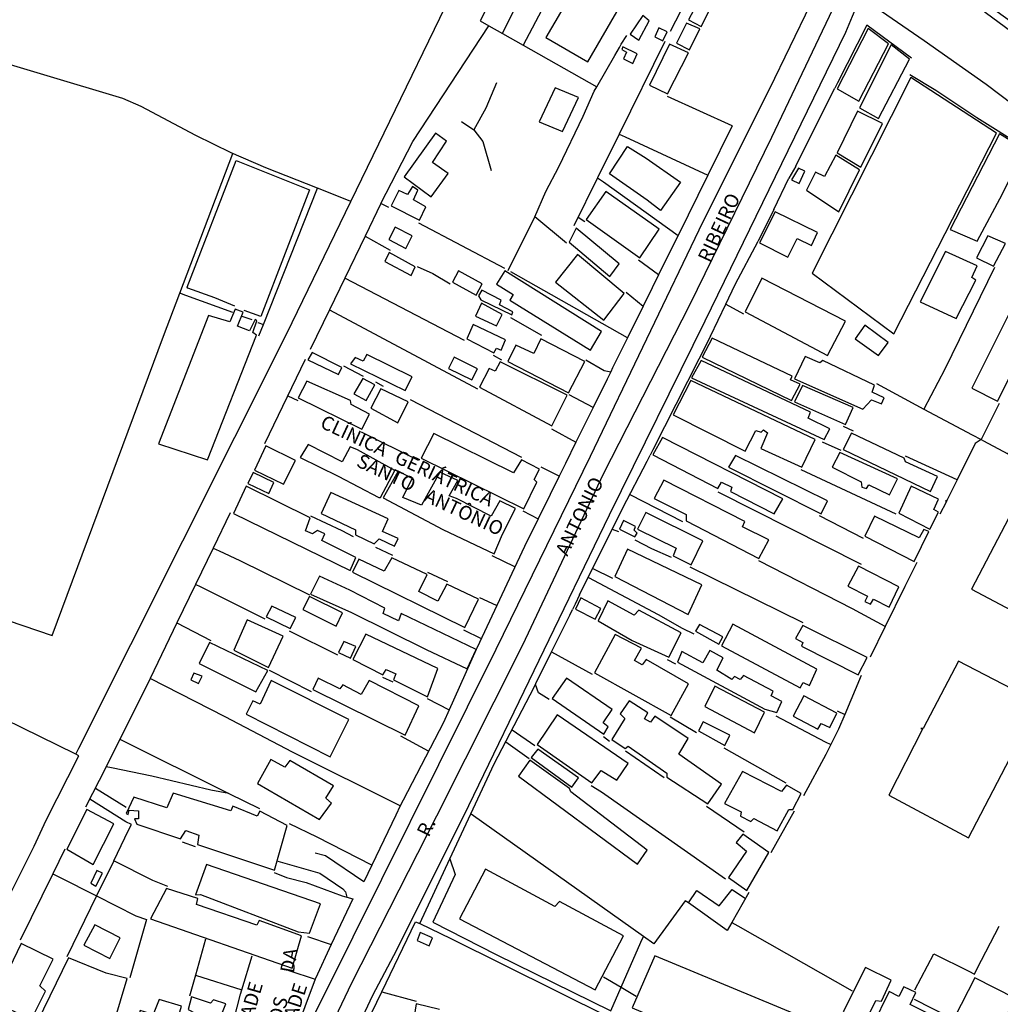
# Model space of a CAD drawing. Units: millimetres. Extents: x 180712 to 183138, y 167228 to 1674283.
# Drawn here: x 180925 to 181102, y 1673354 to 1673531 of the extents above; entities that cross this region are included whole.
import ezdxf
from ezdxf.enums import TextEntityAlignment as Align

# ---------------------------------------------------------------- set-up
doc = ezdxf.new("R2010")
doc.units = ezdxf.units.MM
doc.header["$LTSCALE"] = 5
doc.header["$MEASUREMENT"] = 0
for name, color, linetype in [('V-CANTEIRO', 3, 'CONTINUOUS'), ('V-EDIFICACAO', 7, 'CONTINUOUS'), ('V-EDIFICACAO_IDENTIFICADA', 6, 'CONTINUOUS'), ('V-EIXO_DE_LOGRADOURO', 3, 'CONTINUOUS'), ('V-LOTE', 1, 'CONTINUOUS'), ('V-NOME_DOS_LOGRADOUROS', 7, 'CONTINUOUS'), ('V-QUADRA', 2, 'CONTINUOUS'), ('V-TESTADA', 2, 'CONTINUOUS'), ('V-VALETA', 173, 'CONTINUOUS')]:
    doc.layers.add(name, color=color, linetype=linetype)
doc.styles.get("Standard").update_dxf_attribs({"font": 'ARIAL.TTF'})

msp = doc.modelspace()

# ---------------------------------------------------------------- linework, layer by layer
at = {"layer": 'V-CANTEIRO'}
msp.add_lwpolyline([(181107.85, 1673527.31), (181095.67, 1673536.15), (181094.39, 1673537.02), (181090.16, 1673539.92), (181093.91, 1673536.38), (181099.04, 1673532.04), (181118, 1673518.09)], dxfattribs=at)
at = {"layer": 'V-EDIFICACAO'}
for points in [[(181035.2, 1673560.02), (181028.07, 1673548.47), (181031.21, 1673546.56), (181020.08, 1673527.45), (181027.6, 1673523.08), (181043.52, 1673550.55), (181041.44, 1673552.08), (181044.03, 1673556.71), (181036.9, 1673561.8), (181035.2, 1673560.02)], [(181045.69, 1673530.64), (181048.02, 1673529.45), (181050.4, 1673534.25), (181048.15, 1673535.35), (181045.69, 1673530.64)], [(181035.2, 1673528.05), (181036.81, 1673526.98), (181038.64, 1673530.47), (181037.49, 1673531.44), (181035.2, 1673528.05)], [(181045.35, 1673530.08), (181043.56, 1673526.43), (181045.9, 1673525.29), (181047.77, 1673529.02), (181045.35, 1673530.08)], [(181040.38, 1673529.24), (181039.66, 1673527.62), (181041.1, 1673526.9), (181041.91, 1673528.51), (181040.38, 1673529.24)], [(181072.44, 1673518.24), (181076.34, 1673516.03), (181081.69, 1673526.31), (181078, 1673529.11), (181072.44, 1673518.24)], [(181042.33, 1673526.26), (181038.68, 1673518.92), (181041.95, 1673517.35), (181045.69, 1673524.73), (181042.33, 1673526.26)], [(181076.47, 1673514.84), (181079.91, 1673512.93), (181085.47, 1673523.59), (181082.16, 1673526.14), (181076.47, 1673514.84)], [(181033.93, 1673525.8), (181033.71, 1673525.33), (181034.56, 1673524.82), (181034.05, 1673523.63), (181035.71, 1673522.82), (181036.47, 1673524.52), (181033.93, 1673525.8)], [(181067.93, 1673485.08), (181082.63, 1673474.17), (181101.1, 1673510.3), (181085.68, 1673520.28), (181067.93, 1673485.08)], [(181021.74, 1673518.45), (181018.85, 1673512.29), (181023.06, 1673510.55), (181025.94, 1673516.71), (181021.74, 1673518.45)], [(181076.13, 1673514.25), (181072.44, 1673506.77), (181076.72, 1673504.14), (181080.63, 1673512.04), (181076.13, 1673514.25)], [(180994.61, 1673502.4), (180999.45, 1673498.83), (181002.51, 1673503.04), (180999.7, 1673505.03), (181002.21, 1673508.81), (181000.21, 1673510.26), (180994.61, 1673502.4)], [(181092.77, 1673492.93), (181097.61, 1673490.85), (181102.16, 1673499.39), (181106.11, 1673507.37), (181101.65, 1673510.13), (181092.77, 1673492.93)], [(181038.28, 1673498.21), (181031.53, 1673502.98), (181034.77, 1673507.9), (181038.13, 1673505.78), (181044.26, 1673501.45), (181040.7, 1673496.39), (181038.28, 1673498.21)], [(181070.19, 1673502.49), (181068.53, 1673503.29), (181066.96, 1673500.02), (181072.73, 1673496.16), (181076.47, 1673503.67), (181072.22, 1673506.31), (181070.19, 1673502.49)], [(181065.47, 1673503.97), (181064.24, 1673501.89), (181065.6, 1673501.25), (181066.62, 1673503.42), (181065.47, 1673503.97)], [(180995.16, 1673499.26), (180993.63, 1673499.98), (180992.23, 1673497.22), (180997.33, 1673494.63), (180998.47, 1673497.01), (180996.26, 1673498.28), (180997.03, 1673500.02), (180996.09, 1673500.66), (180995.16, 1673499.26)], [(181030.83, 1673499.77), (181027.34, 1673494.76), (181036.94, 1673487.84), (181040.46, 1673493.02), (181030.83, 1673499.77)], [(181061.31, 1673496.12), (181058.51, 1673490.56), (181063.6, 1673488.01), (181065.26, 1673491.32), (181067.81, 1673490.09), (181068.91, 1673492.42), (181061.31, 1673496.12)], [(180993, 1673493.4), (180991.85, 1673491.15), (180994.91, 1673489.54), (180996.05, 1673491.83), (180993, 1673493.4)], [(181025.52, 1673493.19), (181024.24, 1673490.68), (181031.59, 1673484.53), (181033.25, 1673486.78), (181025.52, 1673493.19)], [(181099.57, 1673491.79), (181097.49, 1673487.84), (181100.54, 1673486.35), (181102.71, 1673490.43), (181099.57, 1673491.79)], [(181091.92, 1673489.03), (181087.38, 1673479.98), (181093.83, 1673476.93), (181097.36, 1673483.85), (181096.64, 1673484.31), (181097.61, 1673486.44), (181091.92, 1673489.03)], [(180991.89, 1673488.81), (180991.13, 1673487.2), (180995.84, 1673484.7), (180996.56, 1673486.27), (180991.89, 1673488.81)], [(181025.77, 1673488.47), (181021.78, 1673483.46), (181030.49, 1673476.63), (181034.14, 1673481.43), (181025.77, 1673488.47)], [(181004.33, 1673485.5), (181003.31, 1673483.46), (181007.52, 1673481.13), (181008.62, 1673483.21), (181004.33, 1673485.5)], [(181012.7, 1673485.5), (181011.17, 1673483.12), (181014.18, 1673481.26), (181013.59, 1673480.28), (181028.07, 1673471.28), (181030.1, 1673474.59), (181012.7, 1673485.5)], [(181058.89, 1673484.19), (181055.88, 1673478.16), (181070.74, 1673470.3), (181073.92, 1673476.5), (181058.89, 1673484.19)], [(181008.58, 1673482.06), (181007.98, 1673481), (181008.37, 1673480.32), (181013.97, 1673477.61), (181014.1, 1673478.16), (181011.72, 1673479.43), (181012.06, 1673480.24), (181008.58, 1673482.06)], [(180963.23, 1673476.37), (180959.41, 1673477.52), (180950.41, 1673454.42), (180959.2, 1673451.54), (180968.03, 1673473.95), (180967.35, 1673474.46), (180968.11, 1673476.54), (180967.77, 1673476.8), (180966.76, 1673474.72), (180964.63, 1673475.57), (180965.61, 1673478.07), (180964.21, 1673478.62), (180963.23, 1673476.37)], [(181008.49, 1673479.69), (181007.39, 1673477.39), (181011.21, 1673475.61), (181012.19, 1673477.65), (181008.49, 1673479.69)], [(181103.47, 1673478.11), (181096.68, 1673464.44), (181101.26, 1673462.11), (181106.4, 1673472.17), (181109.29, 1673471.02), (181110.99, 1673474.55), (181103.47, 1673478.11)], [(181007.01, 1673475.86), (181005.86, 1673473.27), (181010.7, 1673470.77), (181011.17, 1673471.62), (181012.02, 1673471.28), (181012.82, 1673473.1), (181007.01, 1673475.86)], [(181077.4, 1673475.74), (181075.7, 1673473.32), (181079.91, 1673470.3), (181081.61, 1673472.64), (181077.4, 1673475.74)], [(181019.19, 1673473.27), (181017.92, 1673470.64), (181014.69, 1673472.13), (181013.25, 1673469.2), (181024.16, 1673463.59), (181027.05, 1673469.2), (181019.19, 1673473.27)], [(181049.97, 1673473.4), (181048.15, 1673470.01), (181064.24, 1673462.24), (181065.77, 1673465.16), (181064.07, 1673465.93), (181064.37, 1673466.57), (181049.97, 1673473.4)], [(180978.05, 1673470.85), (180977.29, 1673469.54), (180982.76, 1673466.86), (180983.36, 1673468.14), (180978.05, 1673470.85)], [(180987.86, 1673470.51), (180987.22, 1673469.28), (180985.78, 1673469.96), (180984.93, 1673468.82), (180994.74, 1673463.98), (180996.01, 1673466.48), (180987.86, 1673470.51)], [(181003.57, 1673470.01), (181002.59, 1673467.97), (181006.75, 1673465.93), (181007.77, 1673467.92), (181003.57, 1673470.01)], [(181048.02, 1673469.41), (181046.28, 1673466.31), (181070.1, 1673455.19), (181071.12, 1673457.14), (181067.21, 1673459.01), (181067.64, 1673460.11), (181048.02, 1673469.41)], [(181066.7, 1673470.13), (181064.79, 1673466.1), (181077.06, 1673460.66), (181078.63, 1673462.36), (181080.42, 1673461.64), (181080.93, 1673462.7), (181078.72, 1673463.68), (181079.14, 1673464.95), (181069.85, 1673469.41), (181069.34, 1673468.99), (181066.7, 1673470.13)], [(181011.85, 1673469.16), (181010.96, 1673467.5), (181009.89, 1673467.97), (181008.15, 1673464.61), (181021.15, 1673457.65), (181023.91, 1673463.17), (181011.85, 1673469.16)], [(180985.56, 1673463.38), (180987.77, 1673462.24), (180989.3, 1673465.04), (180987.14, 1673466.18), (180985.56, 1673463.38)], [(180977.07, 1673465.67), (180975.54, 1673462.66), (180986.97, 1673457.06), (180988.37, 1673459.73), (180985.06, 1673461.47), (180984.93, 1673462.24), (180977.07, 1673465.67)], [(180990.41, 1673464.32), (180988.62, 1673460.83), (180993.46, 1673458.2), (180995.33, 1673461.98), (180990.41, 1673464.32)], [(181046.11, 1673465.8), (181042.97, 1673459.65), (181055.92, 1673453.11), (181057.83, 1673456.8), (181058.76, 1673456.5), (181059.23, 1673456.93), (181059.95, 1673456.38), (181058.72, 1673453.57), (181066.07, 1673450.22), (181068.49, 1673455.19), (181046.11, 1673465.8)], [(181066.19, 1673464.91), (181064.79, 1673461.98), (181073.96, 1673457.9), (181075.32, 1673460.96), (181066.19, 1673464.91)], [(180999.92, 1673456.25), (180997.62, 1673451.83), (181016.09, 1673442.75), (181018.43, 1673447.5), (181017.96, 1673448.01), (181018.94, 1673449.88), (181015.67, 1673451.54), (181014.27, 1673449.2), (180999.92, 1673456.25)], [(181041.06, 1673455.53), (181039.32, 1673452.43), (181050.99, 1673446.4), (181051.63, 1673447.5), (181053.5, 1673446.65), (181053.29, 1673445.85), (181061.14, 1673441.86), (181062.67, 1673444.53), (181041.06, 1673455.53)], [(181084.75, 1673451.2), (181084.49, 1673451.83), (181075.03, 1673456.33), (181073.5, 1673453.4), (181089.21, 1673445.85), (181090.48, 1673448.52), (181084.75, 1673451.2)], [(180969.73, 1673454.04), (180967.69, 1673449.71), (180972.91, 1673447.16), (180975.04, 1673451.45), (180969.73, 1673454.04)], [(181054.14, 1673452.3), (181052.9, 1673450.22), (181069.55, 1673441.81), (181070.69, 1673444.15), (181054.14, 1673452.3)], [(181072.9, 1673452.85), (181071.54, 1673450.22), (181076.77, 1673447.59), (181076.89, 1673446.65), (181077.7, 1673446.36), (181078.17, 1673447.03), (181081.86, 1673445.25), (181083.3, 1673448.14), (181072.9, 1673452.85)], [(181109.25, 1673452.47), (181096.59, 1673428.31), (181103.73, 1673424.53), (181116.38, 1673448.73), (181109.25, 1673452.47)], [(180967.44, 1673449.24), (180966.46, 1673447.29), (180970.24, 1673445.46), (180971.13, 1673447.46), (180967.44, 1673449.24)], [(180966.16, 1673446.78), (180963.91, 1673441.9), (180984.89, 1673431.66), (180985.9, 1673434), (180979.79, 1673437.01), (180980.3, 1673438.25), (180979.03, 1673438.84), (180978.13, 1673438.25), (180976.86, 1673438.76), (180977.67, 1673441.09), (180966.16, 1673446.78)], [(181041.27, 1673447.88), (181039.57, 1673444.61), (181045.3, 1673441.69), (181045.3, 1673440.58), (181058.38, 1673433.83), (181060.16, 1673437.14), (181055.45, 1673439.48), (181055.83, 1673440.45), (181041.27, 1673447.88)], [(181085.77, 1673446.82), (181083.52, 1673441.98), (181089.12, 1673439.05), (181090.69, 1673442.11), (181089.84, 1673442.62), (181090.65, 1673444.49), (181085.77, 1673446.82)], [(180981.4, 1673445.68), (180979.66, 1673441.9), (180985.86, 1673438.93), (180985.86, 1673438.08), (180989.17, 1673436.46), (180990.07, 1673437.35), (180992.87, 1673436.04), (180993.5, 1673437.4), (180990.7, 1673438.67), (180991.72, 1673440.92), (180981.4, 1673445.68)], [(181038.04, 1673442.07), (181036.56, 1673439.05), (181043.48, 1673435.66), (181042.93, 1673434.3), (181046.2, 1673432.68), (181048.32, 1673436.97), (181038.04, 1673442.07)], [(181079.14, 1673441.43), (181077.4, 1673437.82), (181086.32, 1673433.28), (181088.91, 1673438.63), (181088.06, 1673439.01), (181087.21, 1673437.52), (181079.14, 1673441.43)], [(181034.01, 1673440.62), (181033.29, 1673439.1), (181036.09, 1673437.69), (181036.47, 1673438.37), (181035.92, 1673438.88), (181036.18, 1673439.56), (181034.01, 1673440.62)], [(181034.77, 1673435.49), (181032.48, 1673430.56), (181045.64, 1673423.73), (181048.11, 1673429.07), (181034.77, 1673435.49)], [(180992.36, 1673433.92), (180991, 1673431.5), (180986.41, 1673433.7), (180985.27, 1673431.37), (181005.48, 1673421.39), (181007.94, 1673426.48), (181002.29, 1673429.2), (181000.64, 1673426.15), (180997.24, 1673427.84), (180998.73, 1673430.94), (180992.36, 1673433.92)], [(181076.26, 1673432.43), (181074.39, 1673428.82), (181077.91, 1673427.04), (181077.45, 1673426.06), (181078.46, 1673425.59), (181078.97, 1673426.48), (181081.78, 1673425.08), (181083.56, 1673428.69), (181076.26, 1673432.43)], [(181007.52, 1673417.43), (180994.08, 1673423.89), (180993.58, 1673422.59), (180990.82, 1673423.89), (180991.13, 1673424.87), (180984.79, 1673428.09), (180979.34, 1673430.6), (180977.73, 1673427.4), (180985.1, 1673424.1), (180998.54, 1673417.42), (181005.94, 1673413.98), (181007.52, 1673417.43)], [(180977.54, 1673426.99), (180976.39, 1673424.62), (180982.38, 1673421.64), (180983.53, 1673424.06), (180977.54, 1673426.99)], [(180970.79, 1673425.25), (180969.77, 1673423.3), (180974.1, 1673421.22), (180975.08, 1673423.17), (180970.79, 1673425.25)], [(181026.33, 1673426.7), (181025.39, 1673424.7), (181028.96, 1673422.88), (181029.93, 1673424.79), (181026.33, 1673426.7)], [(181036.81, 1673424.53), (181035.96, 1673423.64), (181031.21, 1673426.19), (181029.47, 1673422.58), (181035.58, 1673419.05), (181042.16, 1673416.04), (181044.37, 1673420.46), (181036.81, 1673424.53)], [(180966.37, 1673422.79), (180963.95, 1673417.31), (180970.19, 1673414.21), (180972.83, 1673419.86), (180966.37, 1673422.79)], [(181047.72, 1673421.94), (181047, 1673420.75), (181051.16, 1673418.38), (181051.89, 1673419.69), (181047.72, 1673421.94)], [(181053.67, 1673421.98), (181051.67, 1673418.12), (181065.77, 1673410.56), (181066.32, 1673411.5), (181067.47, 1673410.99), (181068.78, 1673413.92), (181053.67, 1673421.98)], [(181066.28, 1673421.73), (181064.96, 1673419.39), (181066.28, 1673418.67), (181066.02, 1673418.04), (181076.21, 1673412.86), (181077.87, 1673416), (181066.28, 1673421.73)], [(180987.69, 1673420.2), (180985.35, 1673415.62), (180990.74, 1673412.86), (180991.34, 1673413.83), (180993.08, 1673413.07), (180992.66, 1673411.96), (180998.77, 1673408.95), (181000.64, 1673414), (180987.69, 1673420.2)], [(181036.01, 1673415.49), (181037.24, 1673417.7), (181032.52, 1673420.12), (181028.83, 1673413.24), (181042.63, 1673405.55), (181045.73, 1673411.28), (181038.13, 1673415.66), (181037.41, 1673414.68), (181036.01, 1673415.49)], [(180959.58, 1673418.67), (180957.75, 1673414.94), (180967.9, 1673409.8), (180970.07, 1673413.66), (180959.58, 1673418.67)], [(180983.74, 1673418.88), (180982.76, 1673416.89), (180984.93, 1673415.87), (180985.9, 1673417.99), (180983.74, 1673418.88)], [(181048.28, 1673415.06), (181044.5, 1673417.06), (181043.73, 1673415.19), (181059.44, 1673406.7), (181061.61, 1673406.1), (181062.5, 1673408.1), (181060.59, 1673409.08), (181060.93, 1673409.93), (181055.62, 1673412.77), (181054.98, 1673412.05), (181054.01, 1673412.56), (181053.5, 1673412.05), (181050.82, 1673413.75), (181051.93, 1673415.96), (181049.55, 1673417.27), (181048.28, 1673415.06)], [(181094.26, 1673415.36), (181087.89, 1673403.26), (181087.51, 1673403.26), (181087.81, 1673403.13), (181081.73, 1673391.24), (181096.08, 1673383.6), (181108.74, 1673407.85), (181094.26, 1673415.36)], [(180956.74, 1673413.2), (180956.23, 1673412.01), (180957.63, 1673411.33), (180958.26, 1673412.64), (180956.74, 1673413.2)], [(180970.7, 1673411.84), (180968.67, 1673407.63), (180967.39, 1673408.19), (180966.2, 1673405.81), (180981.28, 1673398.17), (180984.63, 1673404.83), (180970.7, 1673411.84)], [(180986.84, 1673409.37), (180983.57, 1673411.07), (180983.02, 1673410.39), (180979.15, 1673412.3), (180978.18, 1673410.27), (180994.74, 1673402.03), (180997.2, 1673407.34), (180988.28, 1673411.84), (180986.84, 1673409.37)], [(181023.78, 1673412.3), (181021.23, 1673408.65), (181030.49, 1673402.24), (181031.29, 1673403.51), (181030.4, 1673404.28), (181031.97, 1673406.66), (181023.78, 1673412.3)], [(181050.44, 1673410.82), (181048.66, 1673407.17), (181057.57, 1673402.45), (181059.36, 1673406.19), (181050.44, 1673410.82)], [(181039.66, 1673405.43), (181038.89, 1673404.36), (181037.83, 1673405), (181038.38, 1673406.06), (181035.03, 1673408.23), (181033.42, 1673405.85), (181034.27, 1673405.04), (181031.93, 1673401.26), (181034.35, 1673399.61), (181034.86, 1673400.08), (181041.82, 1673395.19), (181041.82, 1673394.51), (181049.21, 1673389.67), (181051.63, 1673393.24), (181043.95, 1673398.63), (181045.64, 1673401.43), (181039.66, 1673405.43)], [(181066.45, 1673409.12), (181064.54, 1673405.47), (181068.95, 1673403.09), (181069.59, 1673404.15), (181071.16, 1673403.43), (181072.39, 1673406.02), (181066.45, 1673409.12)], [(181022.12, 1673405.72), (181018.51, 1673400.37), (181028.36, 1673393.45), (181030.02, 1673395.7), (181032.82, 1673393.96), (181034.86, 1673396.93), (181022.12, 1673405.72)], [(181048.36, 1673404.45), (181047.51, 1673402.79), (181052.27, 1673400.16), (181053.12, 1673402.03), (181048.36, 1673404.45)], [(181018.6, 1673399.52), (181017.45, 1673398.04), (181024.71, 1673392.69), (181025.94, 1673394.39), (181018.6, 1673399.52)], [(180974.06, 1673397.49), (180973.12, 1673396.3), (180970.62, 1673397.66), (180968.2, 1673393.32), (180979.37, 1673386.87), (180981.53, 1673389.84), (180980.51, 1673390.69), (180981.87, 1673392.94), (180974.06, 1673397.49)], [(181024.54, 1673391.84), (181024.33, 1673392.43), (181017.2, 1673397.53), (181015.16, 1673394.68), (181036.56, 1673378.85), (181038.26, 1673381.35), (181024.54, 1673391.84)], [(181055.41, 1673395.49), (181052.18, 1673389.76), (181055.2, 1673388.23), (181055.07, 1673387.47), (181056.9, 1673386.49), (181057.49, 1673387.04), (181061.65, 1673384.83), (181063.73, 1673388.65), (181064.45, 1673388.65), (181065.98, 1673391.54), (181063.31, 1673393.07), (181062.42, 1673391.88), (181055.41, 1673395.49)], [(180963.4, 1673388.44), (180953.08, 1673391.63), (180951.94, 1673388.95), (180945.99, 1673390.9), (180944.59, 1673387.97), (180944.97, 1673387.76), (180945.14, 1673388.53), (180946.8, 1673388.44), (180946.8, 1673387), (180946.12, 1673387), (180946.5, 1673386.02), (180954.4, 1673383.39), (180955.33, 1673384.88), (180957.67, 1673384.07), (180957.41, 1673382.37), (180971.3, 1673377.74), (180973.55, 1673385.77), (180968.62, 1673388.36), (180968.16, 1673387.47), (180963.78, 1673389.25), (180963.4, 1673388.44)], [(180937.5, 1673388.65), (180933.94, 1673381.56), (180938.65, 1673378.8), (180942.38, 1673386.11), (180937.5, 1673388.65)], [(181055.49, 1673384.24), (181054.31, 1673382.71), (181056.17, 1673381.18), (181052.9, 1673376.43), (181056.22, 1673374.13), (181060.16, 1673380.97), (181055.49, 1673384.24)], [(180939.33, 1673377.7), (180938.22, 1673375.45), (180939.12, 1673374.86), (180940.35, 1673377.23), (180939.33, 1673377.7)], [(180959.07, 1673378.76), (180957.08, 1673373.33), (180957.97, 1673373.37), (180975.5, 1673366.7), (180977.54, 1673366.41), (180979.54, 1673371.71), (180959.07, 1673378.76)], [(181009.21, 1673377.95), (181004.54, 1673369.04), (181028.96, 1673356.22), (181034.01, 1673365.94), (181022.5, 1673372.1), (181021.7, 1673371.25), (181009.21, 1673377.95)], [(180957.25, 1673371.59), (180957.46, 1673372.69), (180951.85, 1673374.47), (180948.97, 1673369), (180974.44, 1673360.12), (180976.14, 1673365.98), (180968.5, 1673368.74), (180968.07, 1673367.85), (180957.25, 1673371.59)], [(180938.97, 1673367.96), (180937, 1673364.28), (180941.67, 1673361.9), (180943.52, 1673365.59), (180938.97, 1673367.96)], [(180997.45, 1673366.53), (180996.9, 1673365.13), (180999.11, 1673364.16), (180999.7, 1673365.6), (180997.45, 1673366.53)], [(180925.74, 1673364.58), (180920.69, 1673354.22), (180927.52, 1673350.87), (180930.07, 1673356), (180929.05, 1673356.98), (180931.47, 1673361.78), (180925.74, 1673364.58)], [(180940.98, 1673359.23), (180934.23, 1673361.99), (180927.52, 1673348.23), (180934.44, 1673344.92), (180937.71, 1673351.29), (180942.38, 1673350.27), (180944.76, 1673358.3), (180940.98, 1673359.23)], [(181039.66, 1673362.37), (181035.58, 1673353.03), (181075.62, 1673336.05), (181079.65, 1673345.73), (181039.66, 1673362.37)], [(181073.54, 1673352.31), (181077.49, 1673350.44), (181079.4, 1673354.31), (181080.42, 1673354.18), (181082.16, 1673358), (181077.57, 1673360.25), (181073.54, 1673352.31)], [(181097.23, 1673358.42), (181093.54, 1673351.25), (181100.84, 1673347.55), (181104.53, 1673354.69), (181097.23, 1673358.42)], [(181084.45, 1673356.81), (181083.56, 1673355.03), (181081.78, 1673355.92), (181078.76, 1673349.72), (181083.05, 1673347.6), (181083.64, 1673348.45), (181092.99, 1673343.73), (181095.79, 1673349.51), (181093.11, 1673350.91), (181091.97, 1673350.44), (181085.6, 1673353.63), (181086.57, 1673355.79), (181084.45, 1673356.81)], [(180950.54, 1673354.48), (180949.43, 1673351.84), (180947.1, 1673352.56), (180944.59, 1673344.07), (180951.17, 1673342.08), (180954.53, 1673353.29), (180950.54, 1673354.48)], [(180956.35, 1673354.98), (180955.72, 1673352.73), (180956.99, 1673352.05), (180954.1, 1673341.61), (180959.16, 1673340.12), (180961.96, 1673350.1), (180961.45, 1673351.04), (180962.55, 1673353.71), (180960.3, 1673354.43), (180959.79, 1673353.88), (180956.35, 1673354.98)]]:
    msp.add_lwpolyline(points, close=True, dxfattribs=at)
msp.add_lwpolyline([(181000.94, 1673352.73), (180996.73, 1673353.75), (180996.09, 1673349.51)], dxfattribs=at)
at = {"layer": 'V-EDIFICACAO_IDENTIFICADA'}
for points in [[(180990.04, 1673444.78), (180990.36, 1673444.76), (180992.92, 1673449.63), (180986.17, 1673453.32), (180984.85, 1673453.9), (180983.45, 1673451.18), (180977.3, 1673454.32), (180977.3, 1673454.32), (180975.86, 1673451.94), (180982.73, 1673448.63), (180990.04, 1673444.78)], [(181001.54, 1673439.02), (181010.76, 1673434.63), (181012.28, 1673438.17), (181014.6, 1673442.79), (181011.8, 1673444.18), (181010.22, 1673441.43), (181003.98, 1673444.61), (181002.68, 1673445.06), (181004.26, 1673447.85), (181001, 1673449.32), (180997.68, 1673443.38), (180994.32, 1673444.75), (180996, 1673448.21), (180993.5, 1673449.49), (180993.5, 1673449.49), (180990.84, 1673444.71), (181001.54, 1673439.02)]]:
    msp.add_lwpolyline(points, close=True, dxfattribs=at)
at = {"layer": 'V-EIXO_DE_LOGRADOURO'}
msp.add_lwpolyline([(181076.53, 1673543.28), (181073.21, 1673535.85), (181072.22, 1673533.76), (181060.65, 1673509.47), (181045.97, 1673479.46), (181030.38, 1673448.99), (181015.85, 1673418.22), (181000.42, 1673387.45), (180985.14, 1673357.44), (180975.46, 1673337.17), (180974.59, 1673332.07), (180974.74, 1673330.81), (180975.34, 1673325.78), (180977.65, 1673320.41)], dxfattribs=at)
at = {"layer": 'V-LOTE'}
for points in [[(180985.01, 1673497.99), (181009.01, 1673547.53)], [(181015.21, 1673544.19), (181008.24, 1673530.46), (181009.8, 1673529.58)], [(181012.29, 1673528.17), (181015.18, 1673534.12), (181017.51, 1673538.42), (181019.36, 1673542.38)], [(181024.26, 1673541.83), (181016.52, 1673527.1), (181015.98, 1673526.08)], [(181044.36, 1673532.27), (181042.43, 1673528.56)], [(180990.39, 1673497.63), (180996.14, 1673508.75), (181009.8, 1673529.58)], [(181009.8, 1673529.58), (181012.29, 1673528.17)], [(181012.29, 1673528.17), (181015.98, 1673526.08)], [(181029.26, 1673518.58), (181032.49, 1673524.26), (181033.3, 1673525.69), (181033.59, 1673526.26), (181034.65, 1673527.81)], [(181015.98, 1673526.08), (181029.26, 1673518.58)], [(181041.49, 1673526.76), (181033.27, 1673510.12)], [(180979.01, 1673500.37), (180969.7, 1673504.07), (180963.48, 1673506.75), (180957.14, 1673509.85), (180947.32, 1673515.05), (180944, 1673516.49), (180914.93, 1673525.18), (180882, 1673438.02), (180884.99, 1673436.8), (180907.29, 1673428.08), (180931.27, 1673419.93), (180951.33, 1673473.8), (180954.26, 1673481.5)], [(181018.06, 1673495.22), (181020.07, 1673499.76), (181022.4, 1673504.22), (181026.78, 1673513.32), (181028.77, 1673517.8), (181029.26, 1673518.58)], [(181064.99, 1673504.33), (181071.48, 1673517.34), (181072, 1673518.39)], [(181053.56, 1673511.61), (181041.93, 1673516.89)], [(181033.27, 1673510.12), (181029.38, 1673502.27)], [(181033.27, 1673510.12), (181034.31, 1673509.64), (181049.19, 1673502.75)], [(181053.56, 1673511.61), (181049.19, 1673502.75)], [(180954.26, 1673481.5), (180963.81, 1673506.6)], [(180964.17, 1673479.16), (180960.52, 1673480.68), (180955.66, 1673482.38), (180955.54, 1673482.61), (180964.36, 1673505.38), (180977.54, 1673500.06), (180968.79, 1673477.29), (180965.84, 1673478.37)], [(181029.38, 1673502.27), (181025.09, 1673493.59)], [(181029.38, 1673502.27), (181030.43, 1673501.52), (181043.83, 1673491.89)], [(181049.19, 1673502.75), (181043.83, 1673491.89)], [(181061.09, 1673496.53), (181063.76, 1673502.16)], [(180969.29, 1673475.86), (180979.01, 1673500.37)], [(180985.01, 1673497.99), (180983.96, 1673498.41), (180979.01, 1673500.37)], [(180935.55, 1673398.61), (180936.08, 1673399.67), (180973.51, 1673474.27), (180985.01, 1673497.99)], [(180990.39, 1673497.63), (180990.39, 1673497.62), (180987.56, 1673491.77)], [(180991.83, 1673496.93), (180990.39, 1673497.63)], [(181013.3, 1673485.56), (181018.06, 1673495.22)], [(181023.79, 1673490.48), (181018.06, 1673495.22)], [(181025.89, 1673495.2), (181027.1, 1673494.38)], [(181012.69, 1673485.97), (180997.23, 1673494.12)], [(180987.56, 1673491.77), (180983.92, 1673484.23)], [(180987.56, 1673491.77), (180992.07, 1673489.22)], [(181043.83, 1673491.89), (181042.44, 1673489.07)], [(181054.12, 1673483.04), (181058.22, 1673490.86)], [(181042.44, 1673489.07), (181040.34, 1673484.83)], [(181040.34, 1673484.83), (181036.71, 1673487.43)], [(180996.93, 1673486.29), (180999.72, 1673485.04), (181002.84, 1673483.18)], [(181034.73, 1673473.45), (181013.76, 1673485.33)], [(181100.77, 1673486.1), (181091.81, 1673467.86), (181088.03, 1673460.64)], [(180983.92, 1673484.23), (180981.15, 1673478.51)], [(181005.44, 1673473.01), (180983.92, 1673484.23)], [(181040.34, 1673484.83), (181039.18, 1673482.48)], [(181039.18, 1673482.48), (181037.55, 1673479.16)], [(181052.42, 1673479.51), (181054.12, 1673483.04)], [(180963.8, 1673478.05), (180955.34, 1673481.11), (180954.26, 1673481.5)], [(181034.48, 1673481.71), (181037.55, 1673479.16)], [(180981.15, 1673478.51), (180977.71, 1673471.39)], [(180981.15, 1673478.51), (181007.79, 1673464.3)], [(181037.55, 1673479.16), (181034.73, 1673473.45)], [(181049.67, 1673473.78), (181052.42, 1673479.51)], [(181052.42, 1673479.51), (181055.63, 1673477.79)], [(180967.26, 1673476.74), (180965.47, 1673477.3)], [(181013.71, 1673477.15), (181019.29, 1673473.94)], [(180968.26, 1673476.25), (180968.28, 1673476.24), (180969.29, 1673475.86)], [(180968.48, 1673473.82), (180969.29, 1673475.86)], [(181034.73, 1673473.45), (181032.07, 1673468.06), (181031.73, 1673467.38)], [(181049.66, 1673473.77), (181049.67, 1673473.78)], [(180976.79, 1673469.61), (180969.45, 1673454.44)], [(181010.58, 1673470.35), (181012.09, 1673469.52)], [(181027.27, 1673469.53), (181030.57, 1673467.63), (181031.73, 1673467.38)], [(180987.26, 1673466.53), (180983.74, 1673468.41)], [(181031.73, 1673467.38), (181031.08, 1673466.06), (181028.56, 1673460.96)], [(180990.88, 1673464.74), (180989.47, 1673465.48)], [(181079.53, 1673465.24), (181088.03, 1673460.64)], [(180973.65, 1673463.06), (180975.44, 1673462.2)], [(181015.75, 1673451.98), (180995.72, 1673462.35)], [(181028.56, 1673460.96), (181024.23, 1673463.21)], [(181098.32, 1673455.19), (181098.74, 1673454.97), (181103.15, 1673452.63), (181108.84, 1673463.92)], [(181028.56, 1673460.96), (181025.47, 1673454.7)], [(181088.03, 1673460.64), (181096.74, 1673456.03), (181098.32, 1673455.19)], [(181101.6, 1673461.68), (181098.74, 1673456.02), (181098.32, 1673455.19)], [(181021.07, 1673457.13), (181025.47, 1673454.7)], [(181075.37, 1673456.72), (181073.56, 1673457.54)], [(180986.88, 1673456.57), (180997.13, 1673451.51)], [(181025.47, 1673454.7), (181023.59, 1673450.89)], [(181069.76, 1673454.77), (181073.08, 1673453.28)], [(181098.32, 1673455.19), (181097.24, 1673454.45), (181094, 1673447.92)], [(181026.14, 1673427.27), (181033.91, 1673442.92), (181038.27, 1673451.33), (181038.81, 1673452.37)], [(181094, 1673447.92), (181084.76, 1673452.19)], [(181022.48, 1673448.63), (181019.21, 1673450.24)], [(181023.59, 1673450.89), (181022.48, 1673448.63)], [(181022.48, 1673448.63), (181020.84, 1673445.32)], [(181083.05, 1673441.76), (181065.97, 1673449.77)], [(181094, 1673447.92), (181092.16, 1673444.23)], [(181020.84, 1673445.32), (181018.67, 1673440.92)], [(181035.16, 1673445.33), (181044.63, 1673440.47)], [(181050.98, 1673445.81), (181076.74, 1673432.78)], [(181092.02, 1673443.95), (181090.94, 1673441.76)], [(181092.02, 1673443.95), (181092.02, 1673444.28), (181092.16, 1673444.23)], [(181092.16, 1673444.23), (181092.02, 1673443.95)], [(180963.32, 1673442.02), (180960.25, 1673435.67)], [(180977.72, 1673441.48), (180983.38, 1673438.84), (180985.39, 1673437.74)], [(181015.9, 1673442.4), (181018.67, 1673440.92)], [(181077.18, 1673437.38), (181069.3, 1673441.48)], [(181018.67, 1673440.92), (181016.22, 1673435.95)], [(181032.01, 1673439.07), (181033.13, 1673438.63)], [(180989.45, 1673435.84), (180992.5, 1673434.38)], [(181016.22, 1673435.95), (181007.63, 1673417.68)], [(181042.65, 1673433.99), (181039.13, 1673435.55), (181036.1, 1673437.11)], [(180960.25, 1673435.67), (180957.09, 1673429.12)], [(180960.25, 1673435.67), (180961.31, 1673435.18), (180965.04, 1673433.46), (180977.58, 1673427.25)], [(181014.47, 1673432.29), (181010.4, 1673434.29)], [(181045.95, 1673432.29), (181066.25, 1673422.28)], [(181081.08, 1673421.56), (181075.18, 1673424.76), (181058.38, 1673433.37)], [(181086.75, 1673433.06), (181084.64, 1673428.78)], [(180998.79, 1673431.33), (181002.39, 1673429.64)], [(181028.53, 1673432.03), (181032.07, 1673430.28)], [(180957.09, 1673429.12), (180953.74, 1673422.21)], [(180969.61, 1673422.92), (180958.09, 1673428.62), (180957.09, 1673429.12)], [(181027.71, 1673430.4), (181040.29, 1673423.72), (181044.57, 1673421.29), (181046.7, 1673420.27)], [(181084.63, 1673428.76), (181081.08, 1673421.56)], [(181084.64, 1673428.78), (181084.63, 1673428.76)], [(181084.63, 1673428.76), (181084.63, 1673428.78), (181084.64, 1673428.78)], [(181008.16, 1673426.81), (181011.16, 1673425.4)], [(181021.1, 1673417.02), (181024.35, 1673423.61), (181024.87, 1673424.66)], [(180953.74, 1673422.21), (180948.89, 1673412.2)], [(180953.74, 1673422.21), (180959.83, 1673419.05)], [(180973.93, 1673420.79), (180982.62, 1673416.47)], [(181005.27, 1673420.98), (181008.41, 1673419.39)], [(181081.08, 1673421.56), (181078.37, 1673416.06)], [(181007.52, 1673417.43), (181002.67, 1673406.61)], [(181007.63, 1673417.68), (181007.52, 1673417.43)], [(181018.19, 1673411.14), (181018.27, 1673411.3), (181021.1, 1673417.02)], [(181021.1, 1673417.02), (181028.39, 1673413.01)], [(181041.9, 1673415.64), (181043.35, 1673414.87)], [(180970.33, 1673413.75), (180977.85, 1673409.88)], [(181076.79, 1673412.78), (181073.81, 1673405.74)], [(180948.89, 1673412.2), (180947.25, 1673408.81), (180943.47, 1673401.3)], [(180993.89, 1673389.31), (180974.51, 1673398.99), (180962.41, 1673405.35), (180948.89, 1673412.2)], [(180990.69, 1673412.48), (180992.56, 1673411.61)], [(181010.79, 1673396.86), (181017.24, 1673409.3), (181018.19, 1673411.14)], [(181020.64, 1673408.42), (181018.76, 1673409.65), (181018.19, 1673411.14)], [(180935.55, 1673398.61), (180912.99, 1673409.64), (180910.86, 1673405.33), (180900.98, 1673386.41)], [(180998.7, 1673408.61), (181002.67, 1673406.61)], [(181002.67, 1673406.61), (181001.65, 1673404.34)], [(181073.81, 1673405.74), (181072.71, 1673403.14), (181071.31, 1673400.34)], [(181072.44, 1673406.44), (181073.81, 1673405.74)], [(181001.65, 1673404.34), (180994.4, 1673390.37)], [(181047.15, 1673402.48), (181042.43, 1673405.27)], [(181061.44, 1673405.51), (181070.31, 1673400.86), (181071.31, 1673400.34)], [(181018.09, 1673400.13), (181014, 1673402.93)], [(180943.47, 1673401.3), (180940.98, 1673396.34)], [(180943.47, 1673401.3), (180963.08, 1673391.56)], [(180993.92, 1673401.9), (180998.91, 1673399.21)], [(181012.89, 1673400.83), (181017.07, 1673397.87)], [(181031.54, 1673400.91), (181030.41, 1673401.75)], [(181071.31, 1673400.34), (181070.44, 1673398.58), (181066.38, 1673391.15)], [(180922.52, 1673371.08), (180928.05, 1673382.07), (180930.22, 1673386.77), (180936.1, 1673398.34), (180935.55, 1673398.61)], [(181041.33, 1673394.35), (181034.37, 1673399.15)], [(181063.3, 1673393.42), (181052.16, 1673399.72)], [(181002.83, 1673379.79), (181010.79, 1673396.86)], [(180940.98, 1673396.34), (180937.31, 1673389.07)], [(180963.08, 1673391.56), (180959.83, 1673392.17), (180949.19, 1673394.68), (180941.99, 1673396.14), (180940.98, 1673396.34)], [(180939.06, 1673392.48), (180944.58, 1673389.1)], [(180963.08, 1673391.56), (180968.57, 1673388.83)], [(181028.2, 1673393.01), (181030.07, 1673391.85), (181052.4, 1673376.21)], [(180942.36, 1673379.47), (180945.04, 1673384.97), (180945.54, 1673385.99), (180944.53, 1673386.44), (180938.06, 1673390.53)], [(180994.4, 1673390.37), (180993.89, 1673389.31)], [(180993.89, 1673389.31), (180993.08, 1673387.63)], [(181048.94, 1673389.26), (181055.75, 1673384.63)], [(181060.61, 1673380.97), (181064.75, 1673388.42)], [(180993.08, 1673387.63), (180988.79, 1673378.68)], [(181037.61, 1673365.84), (181006.62, 1673387.81)], [(180988.79, 1673378.68), (180978.95, 1673383.7), (180973.96, 1673386.07)], [(180954.67, 1673382.83), (180957.02, 1673382.03)], [(180933.58, 1673381.51), (180931.43, 1673377.12)], [(180987.33, 1673375.65), (180980.43, 1673380.32), (180978.58, 1673380.85)], [(180942.36, 1673379.47), (180939.28, 1673373.15)], [(180952.08, 1673374.85), (180949.37, 1673375.88), (180942.36, 1673379.47)], [(180971.89, 1673379.36), (180979.42, 1673377.24), (180983.54, 1673374.4), (180984.06, 1673373.89), (180984.28, 1673372.89)], [(180997.42, 1673368.19), (181002.83, 1673379.79)], [(181002.83, 1673379.79), (181003.76, 1673376.98), (180999.72, 1673368.42), (181011.14, 1673362.6), (181031.77, 1673352.48), (181033.62, 1673356.71)], [(180971.19, 1673377.34), (180973.44, 1673376.45), (180976.96, 1673375.53), (180983.42, 1673373.13), (180984.28, 1673372.89)], [(180988.79, 1673378.68), (180987.33, 1673375.65)], [(180931.43, 1673377.12), (180925.55, 1673365.16)], [(180931.43, 1673377.12), (180932.47, 1673376.59), (180939.28, 1673373.15)], [(181045.69, 1673371.88), (181047.2, 1673374.08), (181051.24, 1673371.35), (181053.59, 1673374.31), (181055.96, 1673372.67)], [(180939.28, 1673373.15), (180933.94, 1673362.2)], [(180939.28, 1673373.15), (180946.36, 1673369.56), (180948.27, 1673368.88), (180945.25, 1673358.38)], [(180985.38, 1673372.59), (180981.49, 1673364.37)], [(180984.28, 1673372.89), (180985.38, 1673372.59)], [(181045.69, 1673371.88), (181045.1, 1673372.26), (181039.51, 1673364.49), (181037.61, 1673365.84)], [(181056.58, 1673373.75), (181053.51, 1673368.35)], [(181053.51, 1673368.35), (181052.69, 1673366.91), (181045.69, 1673371.88)], [(180990.56, 1673355.87), (180996.62, 1673368.45)], [(180996.62, 1673368.45), (180997.42, 1673368.19)], [(180997.42, 1673368.19), (181002.97, 1673365.49), (181041.1, 1673346.54), (181039.56, 1673343.92), (181044.88, 1673341.38), (181053.18, 1673338.22)], [(181053.51, 1673368.35), (181054.57, 1673367.74), (181075.16, 1673356.07)], [(181086.41, 1673356.24), (181089.81, 1673362.75), (181096.13, 1673359.59), (181097.13, 1673359.09), (181097.65, 1673360.09), (181101.6, 1673367.69)], [(180958.87, 1673365.33), (180957.04, 1673358.87)], [(180977.23, 1673365.82), (180981.49, 1673364.37)], [(181033.62, 1673356.71), (181037.17, 1673364.83), (181037.61, 1673365.84)], [(180981.49, 1673364.37), (180978.62, 1673358.31)], [(180965.4, 1673356.27), (180967.24, 1673362.36)], [(180973.86, 1673359.71), (180978.56, 1673358.14)], [(180957.04, 1673358.87), (180955.97, 1673355.1)], [(180957.04, 1673358.87), (180965.4, 1673356.27)], [(180978.56, 1673358.14), (180969.67, 1673334.25), (180969.29, 1673333.24)], [(180978.62, 1673358.31), (180978.56, 1673358.14)], [(181030.42, 1673358.6), (181033.62, 1673356.71)], [(180963.94, 1673350.8), (180965.15, 1673355.45), (180965.4, 1673356.27)], [(181033.62, 1673356.71), (181036.29, 1673355.13)], [(180987.06, 1673348.6), (180990.56, 1673355.87)], [(180990.56, 1673355.87), (180996.72, 1673354.18)], [(181086.29, 1673354.58), (181092.66, 1673351.34)]]:
    msp.add_lwpolyline(points, dxfattribs=at)
at = {"layer": 'V-QUADRA'}
for points in [[(180917.04, 1673657.98), (180960.13, 1673623.89), (180969.5, 1673616.77), (180974.68, 1673612.83), (180983.19, 1673606.22), (180996.04, 1673596.24), (181028.48, 1673571.65), (181034.87, 1673567.19), (181038.27, 1673564.48), (181040.81, 1673562.46), (181054.26, 1673552.25), (181067.46, 1673542.25), (181069.22, 1673540.91), (181069.76, 1673539.74), (181069.87, 1673537.79), (181069.14, 1673536.38), (181067.57, 1673533.35), (181060.3, 1673518.23), (181048.28, 1673494.33), (181028.02, 1673452.17), (181011.1, 1673417.45), (180980.19, 1673355.35), (180971.99, 1673339.09)], [(181109.32, 1673511.44), (181099.22, 1673519.03), (181088.12, 1673526.9), (181080.4, 1673532.14), (181080.4, 1673532.14), (181079.51, 1673532.74), (181078.22, 1673533.4), (181076.81, 1673533.24), (181075.6, 1673532.41), (181075.14, 1673531.28), (181075.14, 1673531.28), (181073.95, 1673528.4), (181048.65, 1673476.46), (181031.45, 1673441.62), (181006.15, 1673389.36), (180993.22, 1673363.35), (180988.87, 1673355.2), (180984.81, 1673346.53)]]:
    msp.add_lwpolyline(points, dxfattribs=at)
at = {"layer": 'V-TESTADA'}
for points in [[(181085.81, 1673523.78), (181077.8, 1673529.68), (181072.48, 1673519.34), (181072, 1673518.39)], [(181106.36, 1673507.51), (181097.54, 1673513.03), (181090.22, 1673517.95), (181085.54, 1673520.77)], [(181064.99, 1673504.33), (181071.48, 1673517.34), (181072, 1673518.39)], [(181053.56, 1673511.61), (181049.19, 1673502.75)], [(181064.99, 1673504.33), (181063.76, 1673502.16)], [(181049.19, 1673502.75), (181043.83, 1673491.89)], [(181061.09, 1673496.53), (181063.76, 1673502.16)], [(181061.09, 1673496.53), (181058.22, 1673490.86)], [(181043.83, 1673491.89), (181042.44, 1673489.07)], [(181054.12, 1673483.04), (181058.22, 1673490.86)], [(181042.44, 1673489.07), (181040.34, 1673484.83)], [(181040.34, 1673484.83), (181039.18, 1673482.48)], [(181039.18, 1673482.48), (181037.55, 1673479.16)], [(181052.42, 1673479.51), (181054.12, 1673483.04)], [(181037.55, 1673479.16), (181034.73, 1673473.45)], [(181049.67, 1673473.78), (181052.42, 1673479.51)], [(181034.73, 1673473.45), (181032.07, 1673468.06), (181031.73, 1673467.38)], [(181049.67, 1673473.78), (181039.3, 1673453.33), (181038.81, 1673452.37)], [(181049.66, 1673473.77), (181049.67, 1673473.78)], [(181031.73, 1673467.38), (181031.08, 1673466.06), (181028.56, 1673460.96)], [(181028.56, 1673460.96), (181025.47, 1673454.7)], [(181025.47, 1673454.7), (181023.59, 1673450.89)], [(181026.14, 1673427.27), (181033.91, 1673442.92), (181038.27, 1673451.33), (181038.81, 1673452.37)], [(181023.59, 1673450.89), (181022.48, 1673448.63)], [(181022.48, 1673448.63), (181020.84, 1673445.32)], [(181020.84, 1673445.32), (181018.67, 1673440.92)], [(181018.67, 1673440.92), (181016.22, 1673435.95)], [(181016.22, 1673435.95), (181007.63, 1673417.68)], [(181026.14, 1673427.27), (181025.33, 1673425.61), (181024.87, 1673424.66)], [(181021.1, 1673417.02), (181024.35, 1673423.61), (181024.87, 1673424.66)], [(181007.52, 1673417.43), (181002.67, 1673406.61)], [(181007.63, 1673417.68), (181007.52, 1673417.43)], [(181018.19, 1673411.14), (181018.27, 1673411.3), (181021.1, 1673417.02)], [(181010.79, 1673396.86), (181017.24, 1673409.3), (181018.19, 1673411.14)], [(181002.67, 1673406.61), (181001.65, 1673404.34)], [(181001.65, 1673404.34), (180994.4, 1673390.37)], [(181002.83, 1673379.79), (181010.79, 1673396.86)], [(180994.4, 1673390.37), (180993.89, 1673389.31)], [(180993.89, 1673389.31), (180993.08, 1673387.63)], [(180993.08, 1673387.63), (180988.79, 1673378.68)], [(180997.42, 1673368.19), (181002.83, 1673379.79)], [(180988.79, 1673378.68), (180987.33, 1673375.65)], [(180985.38, 1673372.59), (180981.49, 1673364.37)], [(180990.56, 1673355.87), (180996.62, 1673368.45)], [(180981.49, 1673364.37), (180978.62, 1673358.31)], [(180978.56, 1673358.14), (180969.67, 1673334.25), (180969.29, 1673333.24)], [(180978.62, 1673358.31), (180978.56, 1673358.14)], [(180987.06, 1673348.6), (180990.56, 1673355.87)]]:
    msp.add_lwpolyline(points, dxfattribs=at)
at = {"layer": 'V-VALETA'}
for points in [[(181011.2, 1673519.32), (181009.3, 1673514.8), (181007.13, 1673510.85)], [(181004.87, 1673512.36), (181007.13, 1673510.85)], [(181007.13, 1673510.85), (181008.74, 1673508.8), (181010.22, 1673503.57)]]:
    msp.add_lwpolyline(points, dxfattribs=at)

# ---------------------------------------------------------------- texts
at = {"layer": 'V-NOME_DOS_LOGRADOUROS'}
for s, height, rotation, p in [('RIBEIRO', 2.50002, 65, (181050.27, 1673486.51)), ('CLÍNICA', 2.50002, 335, (180978.97, 1673456.72)), ('SANTO', 2.50002, 335, (180985.48, 1673449.75)), ('GERIÁTRICA', 2.50002, 335, (180992.33, 1673450.43)), ('ANTONIO', 2.49966, 64, (181024.62, 1673433.73)), ('ANTÔNIO', 2.50002, 335, (180997.65, 1673443.49)), ('R.', 2.49966, 64, (180999.7, 1673383.22)), ('DA', 2.50002, 80, (180975.4955, 1673358.994)), ('SOCIEDADE', 2.50002, 74, (180964.86, 1673339.23)), ('CARIDADE', 2.50002, 72, (180972.95, 1673341.3)), ('LEGIONÁRIOS', 2.50002, 74, (180968.46, 1673333.22))]:
    msp.add_text(s, height=height, rotation=rotation, dxfattribs=at).set_placement(p, align=Align.BOTTOM_LEFT)

doc.saveas('drawing.dxf')
